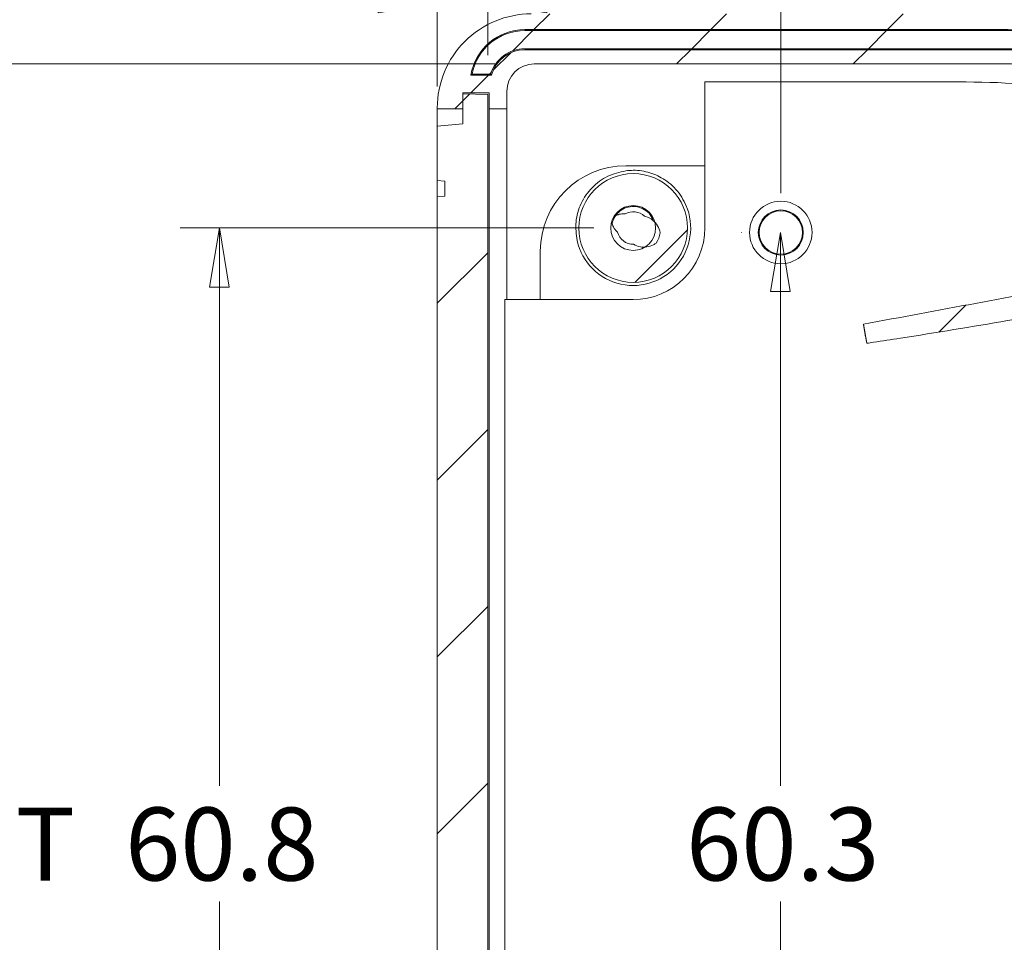
# Model space of a CAD drawing. Units: millimetres. Extents: x 5 to 292, y 5 to 205.
# Drawn here: x 190 to 215, y 158 to 181 of the extents above; entities that cross this region are included whole.
import ezdxf

# ---------------------------------------------------------------- set-up
doc = ezdxf.new("R2010")
doc.units = ezdxf.units.MM
doc.styles.add('SLDTEXTSTYLE0', font='TXT', dxfattribs={"width": 0.75})
doc.dimstyles.new('SLDDIMSTYLE0', dxfattribs={"dimtxt": 1.852083333333333, "dimasz": 1.5, "dimexe": 0, "dimexo": 0.0625, "dimgap": 0.4630208333333333, "dimtad": 0, "dimtih": 1, "dimtoh": 1, "dimdec": 1, "dimlfac": 2, "dimrnd": 1e-09, "dimzin": 12, "dimdsep": 46, "dimtxsty": 'SLDTEXTSTYLE0', "dimblk1": 'CLOSED', "dimblk2": 'CLOSED', "dimsah": 1, "dimcen": 0.09, "dimadec": 0, "dimazin": 3, "dimtfac": 1, "dimtdec": 1, "dimtofl": 0, "dimtmove": 0, "dimatfit": 3, "dimldrblk": 'CLOSED', "dimfxl": 0, "dimfrac": 2, "dimtolj": 1, "dimtzin": 12, "dimarcsym": 0})
doc.dimstyles.new('SLDDIMSTYLE1', dxfattribs={"dimtxt": 1.852083333333333, "dimasz": 1.5, "dimexe": 0, "dimexo": 0.0625, "dimgap": 0.4630208333333333, "dimtad": 0, "dimtih": 1, "dimtoh": 1, "dimdec": 1, "dimlfac": 2, "dimrnd": 1e-09, "dimzin": 12, "dimdsep": 46, "dimtxsty": 'SLDTEXTSTYLE0', "dimblk1": 'CLOSED', "dimblk2": 'CLOSED', "dimsah": 1, "dimcen": 0.09, "dimadec": 0, "dimazin": 3, "dimtfac": 1, "dimtdec": 1, "dimtmove": 0, "dimatfit": 0, "dimldrblk": 'CLOSED', "dimfxl": 0, "dimfrac": 2, "dimtolj": 1, "dimtzin": 12, "dimarcsym": 0})
pattern_1 = [(45, (0, 0), (-2.245064030267288, 2.245064030267288), [])]

# ---------------------------------------------------------------- blocks, each defined once
blk = doc.blocks.new('_CLOSED')
at = {"color": 0, "linetype": 'ByBlock', "lineweight": -2}
for p, q in [((-1, 0.166667), (0, 0)), ((-1, 0.166667), (-1, -0.166667)), ((0, 0), (-1, -0.166667)), ((0, 0), (-1, 0))]:
    blk.add_line(p, q, dxfattribs=at)
blk = doc.blocks.new('_D_13')
at = {"color": 7, "linetype": 'Continuous', "lineweight": 0}
for p, q in [((205.0718451851065, 176.064462002887), (194.5614497187641, 176.064462002887)), ((195.5614497187641, 176.064462002887), (195.5614497187641, 161.9031793798388)), ((195.5614497187641, 145.673362002887), (195.5614497187641, 158.9611552834533)), ((205.0718451851065, 145.673362002887), (194.5614497187641, 145.673362002887))]:
    blk.add_line(p, q, dxfattribs=at)
at = {"color": 7, "linetype": 'Continuous', "lineweight": 0, "xscale": 1.5, "yscale": 1.5}
for p, rotation in [((195.5614497187641, 176.064462002887, -0.1948315852888655), 90.0000000000004), ((195.5614497187641, 145.673362002887, -0.1948315852888655), 270.0000000000004)]:
    blk.add_blockref('_CLOSED', p, dxfattribs=dict(at, rotation=rotation))
at = {"color": 7, "linetype": 'Continuous', "lineweight": 0, "insert": (193.1678292368364, 161.3486162180303), "char_height": 1.852083333333333, "attachment_point": 1, "style": 'SLDTEXTSTYLE0'}
blk.add_mtext('60.8', dxfattribs=at)
blk = doc.blocks.new('_D_14')
at = {"color": 7, "linetype": 'Continuous', "lineweight": 0}
for p, q in [((208.8207936031654, 175.950162002887), (208.8102857411882, 175.950162002887)), ((209.8102857411882, 175.950162002887), (209.8102857411882, 161.9031793798388)), ((209.8102857411882, 145.787662002887), (209.8102857411882, 158.9611552834533)), ((208.8207936031654, 145.787662002887), (208.8102857411882, 145.787662002887))]:
    blk.add_line(p, q, dxfattribs=at)
at = {"color": 7, "linetype": 'Continuous', "lineweight": 0, "xscale": 1.5, "yscale": 1.5}
for p, rotation in [((209.8102857411882, 175.950162002887, -0.1948315852888655), 90.0000000000004), ((209.8102857411882, 145.787662002887, -0.1948315852888655), 270.0000000000004)]:
    blk.add_blockref('_CLOSED', p, dxfattribs=dict(at, rotation=rotation))
at = {"color": 7, "linetype": 'Continuous', "lineweight": 0, "insert": (207.4166652592605, 161.3486162180303), "char_height": 1.852083333333333, "attachment_point": 1, "style": 'SLDTEXTSTYLE0'}
blk.add_mtext('60.3', dxfattribs=at)
blk = doc.blocks.new('_D_15')
at = {"color": 7, "linetype": 'Continuous', "lineweight": 0}
for p, q in [((202.3785936031653, 180.4500513363226), (202.3785936031653, 187.721025862738)), ((209.8207936031654, 176.950162002887), (209.8207936031654, 187.721025862738)), ((202.3785936031653, 186.721025862738), (193.1852460731726, 186.721025862738)), ((202.3785936031653, 186.721025862738), (209.8207936031654, 186.721025862738))]:
    blk.add_line(p, q, dxfattribs=at)
at = {"color": 7, "linetype": 'Continuous', "lineweight": 0, "xscale": 1.5, "yscale": 1.5, "rotation": 180.0000000000004}
blk.add_blockref('_CLOSED', (202.3785936031653, 186.721025862738, -0.1948315852888655), dxfattribs=at)
at = {"color": 7, "linetype": 'Continuous', "lineweight": 0, "xscale": 1.5, "yscale": 1.5}
blk.add_blockref('_CLOSED', (209.8207936031654, 186.721025862738, -0.1948315852888655), dxfattribs=at)
at = {"color": 7, "linetype": 'Continuous', "lineweight": 0, "insert": (194.7727460731726, 189.108486797315), "char_height": 1.852083333333333, "attachment_point": 1, "style": 'SLDTEXTSTYLE0'}
blk.add_mtext('14.9', dxfattribs=at)
blk = doc.blocks.new('_D_16')
at = {"color": 7, "linetype": 'Continuous', "lineweight": 0}
for p, q in [((201.0958936031653, 179.6528197978164), (201.0958936031653, 182.7747719274667)), ((202.3785936031653, 180.4500513363226), (202.3785936031653, 182.7747719274667)), ((201.0958936031653, 181.7747719274667), (187.5582562190251, 181.7747719274667)), ((201.0958936031653, 181.7747719274667), (202.3785936031653, 181.7747719274667)), ((202.3785936031653, 181.7747719274667), (206.3785936031653, 181.7747719274667))]:
    blk.add_line(p, q, dxfattribs=at)
at = {"color": 7, "linetype": 'Continuous', "lineweight": 0, "xscale": 1.5, "yscale": 1.5}
blk.add_blockref('_CLOSED', (201.0958936031653, 181.7747719274667, -0.1948315852888655), dxfattribs=at)
at = {"color": 7, "linetype": 'Continuous', "lineweight": 0, "xscale": 1.5, "yscale": 1.5, "rotation": 180.0000000000004}
blk.add_blockref('_CLOSED', (202.3785936031653, 181.7747719274667, -0.1948315852888655), dxfattribs=at)
at = {"color": 7, "linetype": 'Continuous', "lineweight": 0, "char_height": 1.852083333333333, "attachment_point": 1, "style": 'SLDTEXTSTYLE0'}
for s, insert in [('2.6', (189.1457562190251, 184.1622328620437)), ('THK', (193.2597453003504, 184.1622328620437))]:
    blk.add_mtext(s, dxfattribs=dict(at, insert=insert))
blk = doc.blocks.new('_D_17')
at = {"color": 7, "linetype": 'Continuous', "lineweight": 0}
for p, q in [((202.5596936031653, 180.2307541572924), (185.7876941622065, 180.2307541572924)), ((186.7876941622065, 180.2307541572924), (186.7876941622065, 161.9031793798389)), ((186.7876941622065, 141.5070698484815), (186.7876941622065, 158.9611552834533)), ((202.5596936031653, 141.5070698484815), (185.7876941622065, 141.5070698484815))]:
    blk.add_line(p, q, dxfattribs=at)
at = {"color": 7, "linetype": 'Continuous', "lineweight": 0, "xscale": 1.5, "yscale": 1.5}
for p, rotation in [((186.7876941622065, 180.2307541572924, -0.1948315852888655), 90.00000000000044), ((186.7876941622065, 141.5070698484815, -0.1948315852888655), 270.0000000000005)]:
    blk.add_blockref('_CLOSED', p, dxfattribs=dict(at, rotation=rotation))
at = {"color": 7, "linetype": 'Continuous', "lineweight": 0, "char_height": 1.852083333333333, "attachment_point": 1, "style": 'SLDTEXTSTYLE0'}
for s, insert in [('77.4', (182.3333664513631, 161.3486162180303)), ('INT', (187.8151386652185, 161.3486162180303))]:
    blk.add_mtext(s, dxfattribs=dict(at, insert=insert))
blk = doc.blocks.new('_D_21')
at = {"color": 7, "linetype": 'Continuous', "lineweight": 0}
for p, q in [((209.8207936031654, 176.950162002887), (209.8207936031654, 187.7210258627381)), ((241.1770936031654, 174.168862002887), (241.1770936031654, 187.7210258627381)), ((209.8207936031654, 186.7210258627381), (241.1770936031654, 186.7210258627381))]:
    blk.add_line(p, q, dxfattribs=at)
at = {"color": 7, "linetype": 'Continuous', "lineweight": 0, "xscale": 1.5, "yscale": 1.5, "rotation": 180.0000000000004}
blk.add_blockref('_CLOSED', (209.8207936031654, 186.7210258627381, -0.1948315852888655), dxfattribs=at)
at = {"color": 7, "linetype": 'Continuous', "lineweight": 0, "xscale": 1.5, "yscale": 1.5}
blk.add_blockref('_CLOSED', (241.1770936031654, 186.7210258627381, -0.1948315852888655), dxfattribs=at)
at = {"color": 7, "linetype": 'Continuous', "lineweight": 0, "insert": (222.0986852807401, 189.108486797315), "char_height": 1.852083333333333, "attachment_point": 1, "style": 'SLDTEXTSTYLE0'}
blk.add_mtext('62.7', dxfattribs=at)
blk = doc.blocks.new('_D_22')
at = {"color": 7, "linetype": 'Continuous', "lineweight": 0}
for p, q in [((202.3785936031653, 180.4500513363226), (202.3785936031653, 193.1286268515468)), ((269.6702357575708, 165.043912002887), (269.6702357575708, 193.1286268515468)), ((202.3785936031653, 192.1286268515468), (269.6702357575708, 192.1286268515468))]:
    blk.add_line(p, q, dxfattribs=at)
at = {"color": 7, "linetype": 'Continuous', "lineweight": 0, "xscale": 1.5, "yscale": 1.5, "rotation": 180.0000000000004}
blk.add_blockref('_CLOSED', (202.3785936031653, 192.1286268515468, -0.1948315852888655), dxfattribs=at)
at = {"color": 7, "linetype": 'Continuous', "lineweight": 0, "xscale": 1.5, "yscale": 1.5}
blk.add_blockref('_CLOSED', (269.6702357575708, 192.1286268515468, -0.1948315852888655), dxfattribs=at)
at = {"color": 7, "linetype": 'Continuous', "lineweight": 0, "char_height": 1.852083333333333, "attachment_point": 1, "style": 'SLDTEXTSTYLE0'}
for s, insert in [('134.6', (228.7986261292104, 194.5160877861238)), ('INT', (235.6481814755959, 194.5160877861238))]:
    blk.add_mtext(s, dxfattribs=dict(at, insert=insert))

msp = doc.modelspace()

# ---------------------------------------------------------------- hatches: boundary and pattern name
at = {"linetype": 'Continuous', "lineweight": 0}
h = msp.add_hatch(dxfattribs=at)
h.set_pattern_fill('ANSI31', style=0)
h.set_pattern_definition(pattern_1)
edge = h.paths.add_edge_path(flags=0)
edge.add_line((215.4976936031653, 181.5011895037559), (203.4834936031653, 181.5011895037559))
edge.add_ellipse((203.4834936031653, 179.1127710524046), major_axis=(3.208429322414868e-13, -2.388418451351197), ratio=0.9996573249755573, start_angle=179.9999999999923, end_angle=269.9999999999924)
edge.add_line((201.0958936031653, 179.1127710524047), (201.0958936031653, 179.0873623454754))
edge.add_line((201.0958936031653, 179.0873623454754), (201.7435936031653, 179.0873623454754))
edge.add_line((201.7435936031653, 179.0873623454754), (201.7435936031654, 179.4939016563437))
edge.add_line((201.7435936031654, 179.4939016563437), (202.4166936031654, 179.4939016563437))
edge.add_line((202.4166936031654, 179.4939016563437), (202.4166936031653, 179.0873623454754))
edge.add_line((202.4166936031653, 179.0873623454754), (202.8611936031653, 179.0873623454754))
edge.add_line((202.8611936031653, 179.0873623454754), (202.8611936031653, 179.5320147167376))
edge.add_ellipse((203.5596936031653, 179.5320147167376), major_axis=(-9.386362379405178e-14, 0.6987394405548699), ratio=0.9996573249755573, start_angle=0, end_angle=89.99999999999147, ccw=False)
edge.add_line((203.5596936031653, 180.2307541572924), (215.4976936031653, 180.2307541572924))
edge.add_arc((215.4976936031653, 171.975443002887), 8.255311154405453, 79.88330990294452, 89.9999999999992, ccw=False)
edge.add_arc((235.018237445803, 281.378553740044), 102.8756578455945, 259.8833099029463, 277.2926090775991)
edge.add_arc((262.1320724409038, 69.50511200288699), 110.7256421544055, 89.9999999999992, 97.29260907759738, ccw=False)
edge.add_line((262.1320724409038, 180.2307541572924), (266.0309724409038, 180.2307541572912))
edge.add_arc((266.0309724409038, 178.217112002887), 2.013642154404478, 13.086104757986789, 89.9999999999992, ccw=False)
edge.add_arc((205.0582936031654, 164.043912002887), 64.61194215440544, -7.958078640513122e-13, 13.08610475798622, ccw=False)
edge.add_line((269.6702357575708, 164.043912002887), (269.6702357575708, 157.6939120028869))
edge.add_arc((205.0582936031654, 157.693912002887), 64.61194215440544, 346.91389524201327, 360, ccw=False)
edge.add_arc((266.0309724409038, 143.520712002887), 2.013642154404478, 270, 346.91389524202106, ccw=False)
edge.add_line((266.0309724409038, 141.5070698484815), (262.1320724409038, 141.5070698484815))
edge.add_arc((262.1320724409038, 252.232712002887), 110.7256421544055, 262.7073909224017, 270, ccw=False)
edge.add_arc((235.018237445803, 40.35927026573005), 102.8756578455945, 82.70739092240171, 100.1166900970545)
edge.add_arc((215.4976936031653, 149.762381002887), 8.255311154405453, 270, 280.11669009705446, ccw=False)
edge.add_line((215.4976936031653, 141.5070698484815), (203.5596936031653, 141.5070698484815))
edge.add_ellipse((203.5596936031653, 142.2058092890364), major_axis=(-9.394959021325627e-14, -0.6987394405548699), ratio=0.9996573249755573, start_angle=-89.99999999999312, end_angle=0, ccw=False)
edge.add_line((202.8611936031653, 142.2058092890364), (202.8611936031653, 142.6504616602986))
edge.add_line((202.8611936031653, 142.6504616602986), (202.4166936031653, 142.6504616602986))
edge.add_line((202.4166936031653, 142.6504616602986), (202.4166936031654, 142.2439223494303))
edge.add_line((202.4166936031654, 142.2439223494303), (201.7435936031654, 142.2439223494303))
edge.add_line((201.7435936031654, 142.2439223494303), (201.7435936031653, 142.6504616602986))
edge.add_line((201.7435936031653, 142.6504616602986), (201.0958936031653, 142.6504616602986))
edge.add_line((201.0958936031653, 142.6504616602986), (201.0958936031653, 142.6250529533693))
edge.add_ellipse((203.4834936031653, 142.6250529533693), major_axis=(3.211367810925858e-13, 2.388418451351197), ratio=0.9996573249755573, start_angle=90.00000000000772, end_angle=180.0000000000085)
edge.add_line((203.4834936031653, 140.2366345020181), (215.4976936031653, 140.2366345020181))
edge.add_arc((215.4976936031653, 149.762381002887), 9.525746500868856, 270.0000000000008, 280.1166900970552)
edge.add_arc((235.018237445803, 40.35927026573005), 101.6052224991311, 82.70739092240092, 100.11669009705372, ccw=False)
edge.add_arc((262.1320724409038, 252.232712002887), 111.9960775008689, 262.7073909224026, 270.0000000000008)
edge.add_line((262.1320724409038, 140.2366345020181), (266.0309724409038, 140.2366345020181))
edge.add_arc((266.0309724409038, 143.520712002887), 3.284077500868987, 270.0000000000008, 346.913895242014)
edge.add_arc((205.0582936031654, 157.693912002887), 65.88237750086886, 346.9138952420138, 360.0000000000008)
edge.add_line((270.9406711040342, 157.6939120028869), (270.9406711040342, 164.043912002887))
edge.add_arc((205.0582936031654, 164.043912002887), 65.88237750086886, 8.142219984546603e-13, 13.08610475798782)
edge.add_arc((266.0309724409038, 178.217112002887), 3.284077500868987, 13.08610475798741, 90)
edge.add_line((266.0309724409038, 181.5011895037559), (262.1320724409038, 181.5011895037559))
edge.add_arc((262.1320724409038, 69.50511200288699), 111.9960775008689, 90, 97.2926090775983)
edge.add_arc((235.018237445803, 281.378553740044), 101.6052224991311, 259.8833099029455, 277.2926090775983, ccw=False)
edge.add_arc((215.4976936031653, 171.975443002887), 9.525746500868856, 79.8833099029454, 90)
edge = h.paths.add_edge_path(flags=0)
edge.add_arc((203.3193842031653, 179.709362002887), 1.391777500868043, 89.9999999999992, 170.0917423427957, ccw=False)
edge.add_line((203.3193842031653, 181.1011395037559), (215.4976936031653, 181.1011395037559))
edge.add_arc((215.4976936031653, 171.975443002887), 9.125696500868854, 79.8833099029444, 89.9999999999992, ccw=False)
edge.add_arc((235.018237445803, 281.378553740044), 102.0052724991312, 259.8833099029463, 277.2926090775991)
edge.add_arc((262.1320724409038, 69.50511200288699), 111.5960275008688, 89.9999999999992, 97.29260907759738, ccw=False)
edge.add_line((262.1320724409038, 181.1011395037558), (266.0309724409038, 181.1011395037543))
edge.add_arc((266.0309724409038, 178.217112002887), 2.884027500867814, 13.086104757984174, 89.99999999999812, ccw=False)
edge.add_arc((205.0582936031654, 164.043912002887), 65.48232750086883, -7.958078640513122e-13, 13.086104757985993, ccw=False)
edge.add_line((270.5406211040342, 164.043912002887), (270.5406211040342, 157.6939120028869))
edge.add_arc((205.0582936031654, 157.693912002887), 65.48232750086883, 346.913895242013, 360, ccw=False)
edge.add_arc((266.0309724409038, 143.520712002887), 2.884027500867814, 270, 346.9138952420126, ccw=False)
edge.add_line((266.0309724409038, 140.6366845020181), (262.1320724409038, 140.6366845020181))
edge.add_arc((262.1320724409038, 252.232712002887), 111.5960275008688, 262.7073909224017, 270, ccw=False)
edge.add_arc((235.0182374458029, 40.35927026573005), 102.0052724991312, 82.70739092240171, 100.1166900970545)
edge.add_arc((215.4976936031653, 149.762381002887), 9.125696500868857, 270, 280.11669009705474, ccw=False)
edge.add_line((215.4976936031653, 140.6366845020181), (203.3193842031653, 140.6366845020198))
edge.add_arc((203.3193842031653, 142.028462002887), 1.391777500868043, 189.9082576572034, 270, ccw=False)
edge.add_line((201.9483657082086, 141.788977351168), (202.4710157584057, 141.788977351168))
edge.add_arc((203.3193842031653, 142.028462002887), 0.8815224991302136, 195.7637626476022, 270.0000000000008)
edge.add_line((203.3193842031653, 141.1469395037558), (215.4976936031653, 141.1469395037558))
edge.add_arc((215.4976936031653, 149.762381002887), 8.615441499131155, 270.0000000000008, 280.1166900970555)
edge.add_arc((235.0182374458029, 40.35927026573005), 102.5155275008688, 82.70739092240092, 100.11669009705372, ccw=False)
edge.add_arc((262.1320724409038, 252.232712002887), 111.0857724991312, 262.7073909224026, 270.0000000000007)
edge.add_line((262.1320724409036, 141.1469395037558), (266.0309724409038, 141.1469395037552))
edge.add_arc((266.0309724409038, 143.520712002887), 2.373772499131172, 270.0000000000008, 346.9138952420138)
edge.add_arc((205.0582936031654, 157.693912002887), 64.97207249913113, 346.9138952420138, 360.0000000000008)
edge.add_line((270.0303661022965, 157.6939120028869), (270.0303661022965, 164.043912002887))
edge.add_arc((205.0582936031654, 164.043912002887), 64.9720724991311, 0, 13.08610475798694)
edge.add_arc((266.0309724409038, 178.217112002887), 2.373772499130876, 13.08610475798515, 90)
edge.add_line((266.0309724409038, 180.5908845020182), (262.1320724409039, 180.5908845020182))
edge.add_arc((262.1320724409038, 69.50511200288699), 111.0857724991312, 89.99999999999997, 97.29260907759826)
edge.add_arc((235.018237445803, 281.378553740044), 102.5155275008688, 259.8833099029455, 277.2926090775983, ccw=False)
edge.add_arc((215.4976936031653, 171.975443002887), 8.615441499131148, 79.88330990294546, 90)
edge.add_line((215.4976936031653, 180.5908845020182), (203.3193842031653, 180.5908845020178))
edge.add_arc((203.3193842031653, 179.709362002887), 0.8815224991302137, 90, 164.2362373523986)
edge.add_line((202.4710157584057, 179.948846654606), (201.9483657082086, 179.948846654606))
h = msp.add_hatch(dxfattribs=at)
h.set_pattern_fill('ANSI31', style=0)
h.set_pattern_definition(pattern_1)
edge = h.paths.add_edge_path(flags=0)
edge.add_arc((215.4976936031653, 149.756412002887), 8.634872499131156, 270, 280.11707808082974, ccw=False)
edge.add_line((215.4976936031653, 141.1215395037558), (203.3183936031653, 141.1215395037561))
edge.add_arc((203.3183936031653, 142.028462002887), 0.9069224991306665, 196.9819112346581, 270, ccw=False)
edge.add_line((202.4510156343921, 141.763577351168), (201.9779371151882, 141.763577351168))
edge.add_arc((203.3183936031653, 142.028462002887), 1.366377500867311, 191.1780804971891, 270.0000000000008)
edge.add_line((203.3183936031653, 140.6620845020181), (215.4976936031653, 140.6620845020181))
edge.add_arc((215.4976936031653, 149.756412002887), 9.09432750086886, 270.0000000000008, 280.1170780808304)
edge.add_arc((235.0179297632964, 40.35930964065479), 102.0306724991312, 82.70730771749072, 100.11707808082878, ccw=False)
edge.add_arc((262.1320724409038, 252.232712002887), 111.5706275008688, 262.7073077174923, 270.0000000000005)
edge.add_line((262.1320724409032, 140.6620845020182), (266.0309724409038, 140.6620845020199))
edge.add_arc((266.0309724409038, 143.520712002887), 2.858627500867874, 270.0000000000008, 346.9138952420148)
edge.add_arc((205.0582936031654, 157.693912002887), 65.45692750086883, 346.9138952420138, 360.0000000000008)
edge.add_line((270.5152211040342, 157.693912002887), (270.5152211040342, 164.043912002887))
edge.add_arc((205.0582936031654, 164.043912002887), 65.45692750086883, 2.487810013520274e-14, 13.08610475798724)
edge.add_arc((266.0309724409038, 178.217112002887), 2.858627500868242, 13.08610475799229, 90)
edge.add_line((266.0309724409038, 181.0757395037559), (262.1320724409039, 181.0757395037559))
edge.add_arc((262.1320724409038, 69.50511200288699), 111.5706275008689, 89.99999999999997, 97.29269228250841)
edge.add_arc((235.0179297632964, 281.3785143651192), 102.0306724991312, 259.88292191917037, 277.29269228250854, ccw=False)
edge.add_arc((215.4976936031653, 171.981412002887), 9.094327500868848, 79.8829219191701, 90)
edge.add_line((215.4976936031653, 181.0757395037559), (203.3183936031653, 181.075739503754))
edge.add_arc((203.3183936031653, 179.709362002887), 1.366377500867311, 90, 168.8219195028117)
edge.add_line((201.9779371151882, 179.974246654606), (202.4510156343921, 179.974246654606))
edge.add_arc((203.3183936031653, 179.709362002887), 0.9069224991306665, 89.9999999999992, 163.0180887653411, ccw=False)
edge.add_line((203.3183936031653, 180.6162845020181), (215.4976936031653, 180.6162845020182))
edge.add_arc((215.4976936031653, 171.981412002887), 8.634872499131154, 79.88292191916958, 89.9999999999992, ccw=False)
edge.add_arc((235.0179297632964, 281.3785143651192), 102.4901275008689, 259.8829219191712, 277.2926922825093)
edge.add_arc((262.1320724409038, 69.50511200288699), 111.1111724991311, 89.9999999999992, 97.29269228250757, ccw=False)
edge.add_line((262.1320724409038, 180.6162845020182), (266.0309724409038, 180.6162845020189))
edge.add_arc((266.0309724409038, 178.217112002887), 2.399172499131918, 13.086104757985822, 89.9999999999992, ccw=False)
edge.add_arc((205.0582936031654, 164.043912002887), 64.99747249913112, -7.958078640513122e-13, 13.08610475798622, ccw=False)
edge.add_line((270.0557661022965, 164.043912002887), (270.0557661022965, 157.693912002887))
edge.add_arc((205.0582936031654, 157.693912002887), 64.99747249913112, 346.91389524201304, 360, ccw=False)
edge.add_arc((266.0309724409038, 143.520712002887), 2.39917249913155, 270, 346.91389524201463, ccw=False)
edge.add_line((266.0309724409038, 141.1215395037558), (262.1320724409038, 141.1215395037558))
edge.add_arc((262.1320724409038, 252.232712002887), 111.1111724991312, 262.7073077174915, 270, ccw=False)
edge.add_arc((235.0179297632964, 40.35930964065479), 102.4901275008689, 82.70730771749152, 100.1170780808296)
h = msp.add_hatch(dxfattribs=at)
h.set_pattern_fill('ANSI31', style=0)
h.set_pattern_definition(pattern_1)
edge = h.paths.add_edge_path(flags=0)
edge.add_spline(control_points=[(201.2863936031654, 176.875163205097), (201.2694526016869, 176.8736806337876), (201.2525116002185, 176.8721980623626), (201.2355705987603, 176.870715490822), (201.1890116001521, 176.8666409355799), (201.1424526016204, 176.8625663794642), (201.0958936031653, 176.858491822473)], knot_values=[0.001529369317247985, 0.001529369317247985, 0.001529369317247985, 0.001529369317247985, 0.001631403820020929, 0.001631403820020929, 0.001631403820020929, 0.001911825510810611, 0.001911825510810611, 0.001911825510810611, 0.001911825510810611], weights=[1, 1, 1, 1, 1, 1, 1], degree=3, periodic=0)
edge.add_line((201.0958936031653, 176.858491822473), (201.0958936031653, 144.879332183301))
edge.add_spline(control_points=[(201.0958936031653, 144.879332183301), (201.1424526016204, 144.8752576263098), (201.1890116001521, 144.8711830701941), (201.2355705987603, 144.867108514952), (201.2525116002185, 144.8656259434114), (201.2694526016869, 144.8641433719864), (201.2863936031654, 144.8626608006769)], knot_values=[0.001350982129231539, 0.001350982129231539, 0.001350982129231539, 0.001350982129231539, 0.001631403820021221, 0.001631403820021221, 0.001631403820021221, 0.001733438322794165, 0.001733438322794165, 0.001733438322794165, 0.001733438322794165], weights=[1, 1, 1, 1, 1, 1, 1], degree=3, periodic=0)
edge.add_line((201.2863936031654, 144.8626608006769), (201.2863936031654, 144.4838487009459))
edge.add_spline(control_points=[(201.2863936031654, 144.4838487009459), (201.2714000290632, 144.482536572502), (201.2564064549536, 144.4812244441428), (201.2414128808366, 144.4799123158681), (201.1929064550236, 144.4756673871864), (201.1444000291332, 144.4714224593904), (201.0958936031653, 144.467177532478)], knot_values=[0.001565093857911648, 0.001565093857911648, 0.001565093857911648, 0.001565093857911648, 0.001655399129268207, 0.001655399129268207, 0.001655399129268207, 0.001947550014133981, 0.001947550014133981, 0.001947550014133981, 0.001947550014133981], weights=[1, 1, 1, 1, 1, 1, 1], degree=3, periodic=0)
edge.add_line((201.0958936031653, 144.467177532478), (201.0958936031653, 143.0850042079576))
edge.add_line((201.0958936031653, 143.0850042079576), (201.7435936031654, 143.0283183757729))
edge.add_line((201.7435936031654, 143.0283183757729), (201.7435936031711, 142.2711389092809))
edge.add_line((201.7435936031711, 142.2711389092809), (202.3785936031653, 142.2877726694514))
edge.add_line((202.3785936031653, 142.2877726694514), (202.3785936031653, 179.4500513363226))
edge.add_line((202.3785936031653, 179.4500513363226), (201.7435936031812, 179.4666850964928))
edge.add_line((201.7435936031812, 179.4666850964928), (201.7435936031654, 178.7095056300011))
edge.add_line((201.7435936031654, 178.7095056300011), (201.0958936031653, 178.6528197978164))
edge.add_line((201.0958936031653, 178.6528197978164), (201.0958936031653, 177.270646473296))
edge.add_spline(control_points=[(201.0958936031653, 177.270646473296), (201.1444049907049, 177.2664011121832), (201.192916378167, 177.2621557501866), (201.2414277655517, 177.2579103873042), (201.256416378097, 177.2565986932301), (201.2714049906349, 177.2552869990714), (201.2863936031654, 177.2539753048281)], knot_values=[0.001362463980978226, 0.001362463980978226, 0.001362463980978226, 0.001362463980978226, 0.001654644749050875, 0.001654644749050875, 0.001654644749050875, 0.00174492013720055, 0.00174492013720055, 0.00174492013720055, 0.00174492013720055], weights=[1, 1, 1, 1, 1, 1, 1], degree=3, periodic=0)
edge.add_line((201.2863936031654, 177.2539753048281), (201.2863936031654, 176.875163205097))
h = msp.add_hatch(dxfattribs=at)
h.set_pattern_fill('ANSI31', style=0)
h.set_pattern_definition(pattern_1)
edge = h.paths.add_edge_path(flags=0)
edge.add_line((211.9209071271079, 173.6214748242547), (212.0048698489296, 173.1367032745754))
edge.add_spline(control_points=[(212.0048698491954, 173.1367032746214), (212.0617144850825, 173.145048639228), (212.1185498428774, 173.153457405625), (212.1753765560842, 173.1619239518903), (212.402684776253, 173.1957903406699), (212.6298575706821, 173.2305716775753), (212.8569275530952, 173.2660002300743), (213.7652303258464, 173.4077180041604), (214.6720287946953, 173.5590392021633), (215.5783614523268, 173.7128539224921), (216.4846679903069, 173.8666642100259), (217.3904766246218, 174.0234046431568), (218.2961558422304, 174.1808667024866), (220.1075090696913, 174.4957899157218), (221.9182142504355, 174.8144446666661), (223.7298983307178, 175.1274589444862), (225.2172807605893, 175.3844419042613), (226.7053531281234, 175.6378903324511), (228.1961453065695, 175.8742912947787), (228.6645610458219, 175.9485698784269), (229.1332593687137, 176.0210990355407), (229.6022830859743, 176.0914365462674), (230.5403686230327, 176.2321172817978), (231.4798722692609, 176.3636724341318), (232.4205722133745, 176.4856525937157), (233.361260381796, 176.6076312263507), (234.3031850251629, 176.7201584558871), (235.2456519607532, 176.8275320669226), (235.7168692659122, 176.8812170310595), (236.188227005373, 176.933668110321), (236.6596227467901, 176.9857630143858), (237.1310175500988, 177.0378578147782), (237.6024540481661, 177.0895778177982), (238.0737919440373, 177.1421850105586), (238.5451324147543, 177.194792490704), (239.0163888683632, 177.2482253391291), (239.4872837343414, 177.3046825042944), (239.9582007668514, 177.3611423270797), (240.4288889802677, 177.4201616770234), (240.8982243753879, 177.4885345516476), (241.3679261706109, 177.5569608035124), (241.840380488221, 177.6242996781592), (242.297781714729, 177.751130456636), (242.3914519797877, 177.7771038732974), (242.4859912558315, 177.8044491511624), (242.572701114749, 177.8483824790099), (242.5944326924381, 177.8593932284123), (242.6160388043922, 177.8715852417564), (242.6343105543858, 177.8876986282234), (242.6407230935364, 177.8933536816038), (242.6467768301789, 177.8996152223225), (242.6514753045984, 177.9067583746535), (242.6539836533339, 177.9105718501601), (242.6561200767913, 177.9147047554138), (242.6574976307245, 177.9190563934938), (242.6586401643295, 177.9226656117052), (242.6592598566175, 177.9265057640872), (242.6591663844848, 177.9302903515278), (242.6590725655075, 177.9340889823393), (242.658247713871, 177.9379201220996), (242.6568414584451, 177.9414501141278), (242.6551275722944, 177.9457523229141), (242.6525409303432, 177.9497385771606), (242.6495579600073, 177.9532809343072), (242.6443938547684, 177.9594134475535), (242.6379579845859, 177.9644880463713), (242.6312506124344, 177.9688797271949), (242.610135385745, 177.9827050128721), (242.5857052933313, 177.9911704468338), (242.5615191223056, 177.9983829674278), (242.4500942931906, 178.0316107931066), (242.3322601840193, 178.0401333235061), (242.2162601915708, 178.0481071992625), (241.7557303739375, 178.0797641629435), (241.2923838181568, 178.0570085211734), (240.8315204774536, 178.0306483718064), (239.9122582918621, 177.9780690356358), (238.9955616714541, 177.882490565156), (238.0810409221295, 177.7754422045653), (237.1670123826758, 177.6684514591351), (236.2547469735553, 177.5463480022923), (235.3434507385525, 177.418151424283), (234.4322235477195, 177.2899645590607), (233.5218813377511, 177.1555209800898), (232.611693169499, 177.0201534651428), (231.7015159319781, 176.8847875758663), (230.7914602353602, 176.7486056799929), (229.8813242255039, 176.61296287243), (228.9711882308038, 176.477320067126), (228.0610060939401, 176.341981905834), (227.1510613822815, 176.205061778738), (225.33114097617, 175.9312168625394), (223.5124332947212, 175.648917726004), (221.696196110047, 175.3516235758511), (220.7880875557802, 175.2029781438748), (219.8805210948259, 175.0509944229952), (218.9734360332876, 174.8962258799578), (218.519895728666, 174.8188419882685), (218.0664729323347, 174.7407665089828), (217.6131649916311, 174.6620328725604), (215.7127554428969, 174.3319566902826), (213.812368369211, 173.9994709983198), (211.9209071268419, 173.6214748242086)], knot_values=[0, 0, 0, 0, 0.000344723771480624, 0.000344723771480624, 0.000344723771480624, 0.001723635494884497, 0.001723635494884497, 0.001723635494884497, 0.007239567242569798, 0.007239567242569798, 0.007239567242569798, 0.01275527685221241, 0.01275527685221241, 0.01275527685221241, 0.02378665068958686, 0.02378665068958686, 0.02378665068958686, 0.0328434699183934, 0.0328434699183934, 0.0328434699183934, 0.03568909865984983, 0.03568909865984983, 0.03568909865984983, 0.04138081103840331, 0.04138081103840331, 0.04138081103840331, 0.04707237267095558, 0.04707237267095558, 0.04707237267095558, 0.04991799201544278, 0.04991799201544278, 0.04991799201544278, 0.05276360301524247, 0.05276360301524247, 0.05276360301524247, 0.05560924372508863, 0.05560924372508863, 0.05560924372508863, 0.05845513423614133, 0.05845513423614133, 0.05845513423614133, 0.06130529524464292, 0.06130529524464292, 0.06130529524464292, 0.06188827391323536, 0.06188827391323536, 0.06188827391323536, 0.06203388254977727, 0.06203388254977727, 0.06203388254977727, 0.06208470955136328, 0.06208470955136328, 0.06208470955136328, 0.06211175005654108, 0.06211175005654108, 0.06211175005654108, 0.06213421320295962, 0.06213421320295962, 0.06213421320295962, 0.06215679405712832, 0.06215679405712832, 0.06215679405712832, 0.06218430997602937, 0.06218430997602937, 0.06218430997602937, 0.06223207489917013, 0.06223207489917013, 0.06223207489917013, 0.06238368493245325, 0.06238368493245325, 0.06238368493245325, 0.06308543666040707, 0.06308543666040707, 0.06308543666040707, 0.06587293601314521, 0.06587293601314521, 0.06587293601314521, 0.07143099672321628, 0.07143099672321628, 0.07143099672321628, 0.07698495379359484, 0.07698495379359484, 0.07698495379359484, 0.08253828072120335, 0.08253828072120335, 0.08253828072120335, 0.08809151695176162, 0.08809151695176162, 0.08809151695176162, 0.09364475341663296, 0.09364475341663296, 0.09364475341663296, 0.1047515991280875, 0.1047515991280875, 0.1047515991280875, 0.1103048560348446, 0.1103048560348446, 0.1103048560348446, 0.1130814591170087, 0.1130814591170087, 0.1130814591170087, 0.1247222946762398, 0.1247222946762398, 0.1247222946762398, 0.1247222946762398], weights=[1, 1, 1, 1, 1, 1, 1, 1, 1, 1, 1, 1, 1, 1, 1, 1, 1, 1, 1, 1, 1, 1, 1, 1, 1, 1, 1, 1, 1, 1, 1, 1, 1, 1, 1, 1, 1, 1, 1, 1, 1, 1, 1, 1, 1, 1, 1, 1, 1, 1, 1, 1, 1, 1, 1, 1, 1, 1, 1, 1, 1, 1, 1, 1, 1, 1, 1, 1, 1, 1, 1, 1, 1, 1, 1, 1, 1, 1, 1, 1, 1, 1, 1, 1, 1, 1, 1, 1, 1, 1, 1, 1, 1, 1, 1, 1, 1, 1, 1, 1, 1, 1, 1], degree=3, periodic=0)
h = msp.add_hatch(dxfattribs=at)
h.set_pattern_fill('ANSI31', style=0)
h.set_pattern_definition(pattern_1)
edge = h.paths.add_edge_path(flags=0)
edge.add_arc((206.0718451851065, 176.064462002887), 1.381209544781516, 0, 360)
edge = h.paths.add_edge_path(flags=0)
edge.add_arc((206.0718451851064, 176.064462002887), 0.5698703517301529, 0, 360)
h = msp.add_hatch(dxfattribs=at)
h.set_pattern_fill('ANSI31', style=0)
h.set_pattern_definition(pattern_1)
edge = h.paths.add_edge_path(flags=0)
edge.add_spline(control_points=[(205.8656237193399, 176.4220025873765), (205.8283878768757, 176.4262605300675), (205.7901734751019, 176.4249814403678), (205.7532391750973, 176.4186178310817), (205.7304174843133, 176.4146857591763), (205.7078551152288, 176.4087988313053), (205.6859981195044, 176.4011462175285), (205.6634294848609, 176.3932444433518), (205.641455622098, 176.3834056797128), (205.6204991969128, 176.37189005779)], knot_values=[0, 0, 0, 0, 0.0002248710062216955, 0.0002248710062216955, 0.0002248710062216955, 0.0003629314129655239, 0.0003629314129655239, 0.0003629314129655239, 0.0005054955032870261, 0.0005054955032870261, 0.0005054955032870261, 0.0005054955032870261], weights=[1, 1, 1, 1, 1, 1, 1, 1, 1, 1], degree=3, periodic=0)
edge.add_arc((206.0718451851064, 176.064462002887), 0.5460999999999985, 145.7398090389451, 169.0931906708929)
edge.add_spline(control_points=[(205.5356098084448, 176.1677907540484), (205.5466469316103, 176.1333662159665), (205.561775410296, 176.0999786979122), (205.5805672605281, 176.069096125565), (205.5927715656568, 176.0490395408526), (205.6066030604723, 176.0298819260838), (205.6218544304798, 176.0120323499853), (205.6371100601202, 175.9941777885877), (205.6538895513421, 175.9775138607526), (205.6719014851502, 175.9624443604649)], knot_values=[0, 0, 0, 0, 0.0002169036854393224, 0.0002169036854393224, 0.0002169036854393224, 0.0003572167952327172, 0.0003572167952327172, 0.0003572167952327172, 0.0004975946129197835, 0.0004975946129197835, 0.0004975946129197835, 0.0004975946129197835], weights=[1, 1, 1, 1, 1, 1, 1, 1, 1, 1], degree=3, periodic=0)
edge.add_arc((206.0718451851064, 176.064462002887), 0.4127500000000059, 194.3098560338029, 270.9035154450952)
edge.add_spline(control_points=[(206.0783537019172, 175.6517633213905), (206.1316385020922, 175.6187174617585), (206.1927023800584, 175.5962470205959), (206.2545402424136, 175.585884706769), (206.3081272242706, 175.5769050120983), (206.3638061496906, 175.5766836424353), (206.4175387105177, 175.5847466101199), (206.4749625486053, 175.5933634812256), (206.5316165473532, 175.6116434952868), (206.583472466844, 175.6377722392699), (206.6085974776861, 175.6504320278207), (206.6328392528224, 175.6650103398019), (206.6558275562338, 175.6812299058329)], knot_values=[2.642252078891011e-17, 2.642252078891011e-17, 2.642252078891011e-17, 2.642252078891011e-17, 0.0003762004195454507, 0.0003762004195454507, 0.0003762004195454507, 0.000700318803132567, 0.000700318803132567, 0.000700318803132567, 0.001046947936465545, 0.001046947936465545, 0.001046947936465545, 0.00121327492056318, 0.00121327492056318, 0.00121327492056318, 0.00121327492056318], weights=[1, 1, 1, 1, 1, 1, 1, 1, 1, 1, 1, 1, 1], degree=3, periodic=0)
edge.add_arc((206.0718451851064, 176.064462002887), 0.698500000000006, 326.72554639067, 350.0010494873993)
edge.add_spline(control_points=[(206.7597356221998, 175.9431813508627), (206.7453544777922, 176.0043679047825), (206.7212544816061, 176.064077247009), (206.6887368562514, 176.1178658678906), (206.6536483667952, 176.175907051282), (206.6076677472946, 176.2286250894851), (206.5545991513719, 176.2708590235735), (206.517297091313, 176.3005453704326), (206.4759827993572, 176.3266721746232), (206.4313387728655, 176.3433944284508), (206.4075393286604, 176.3523089547207), (206.3826541888537, 176.3587585180056), (206.3575012688738, 176.3623934787445)], knot_values=[4.12339063033004e-17, 4.12339063033004e-17, 4.12339063033004e-17, 4.12339063033004e-17, 0.0003771233498763724, 0.0003771233498763724, 0.0003771233498763724, 0.0007853229348721366, 0.0007853229348721366, 0.0007853229348721366, 0.00107047633800585, 0.00107047633800585, 0.00107047633800585, 0.001221173302280517, 0.001221173302280517, 0.001221173302280517, 0.001221173302280517], weights=[1, 1, 1, 1, 1, 1, 1, 1, 1, 1, 1, 1, 1], degree=3, periodic=0)
edge.add_arc((206.0718451851064, 176.064462002887), 0.4127500000000059, 46.20500248282357, 119.9753931332503)

# ---------------------------------------------------------------- linework, layer by layer
at = {"color": 7, "linetype": 'Continuous', "lineweight": 15}
for p, q in [((215.4976936031653, 181.0757395037559), (203.3183936031653, 181.075739503754)), ((215.4976936031653, 181.1011395037559), (203.3193842031653, 181.1011395037559)), ((215.4976936031653, 181.0907316263024), (203.3193842031653, 181.0907316263023)), ((203.3183936031653, 180.6162845020182), (215.4976936031653, 180.6162845020182)), ((203.3193842031653, 180.6012923794708), (215.4976936031653, 180.6012923794717)), ((203.3193842031653, 180.5908845020178), (215.4976936031653, 180.5908845020182)), ((215.4976936031653, 180.2307541572924), (203.5596936031653, 180.2307541572924)), ((201.9483657082086, 179.948846654606), (201.9608056223113, 179.9592545320595)), ((201.9483657082086, 179.948846654606), (202.4710157584057, 179.948846654606)), ((201.9608056223113, 179.9592545320596), (202.463175396544, 179.9592545320596)), ((201.9779371151882, 179.974246654606), (202.4510156343921, 179.974246654606)), ((202.4631753965441, 179.9592545320595), (202.4710157584057, 179.948846654606)), ((207.8902695225946, 179.7717736811907), (207.8902695225946, 176.064462002887)), ((214.5257724168728, 179.7717736811907), (207.8902695225946, 179.7717736811907)), ((202.4166936031653, 179.4939016563437), (201.7435936031654, 179.4939016563437)), ((201.7435936031654, 179.4939016563437), (201.7435936031653, 179.0873623454754)), ((201.7435936031812, 179.4666850964928), (201.7435936031654, 178.7095056300011)), ((202.3785936031653, 179.4500513363226), (201.7435936031812, 179.4666850964928)), ((202.3785936031653, 179.4500513363226), (202.3785936031653, 142.2877726694514)), ((202.4166936031653, 179.4939016563437), (202.4166936031653, 179.0873623454754)), ((202.8611936031653, 179.0873623454754), (202.8611936031653, 179.5320147167376)), ((201.0958936031653, 179.0873623454754), (201.0958936031653, 179.1127710524047)), ((201.7435936031653, 179.0873623454754), (201.0958936031653, 179.0873623454754)), ((201.0958936031653, 179.0873623454754), (201.0958936031653, 179.0089222173777)), ((202.8611936031653, 179.0873623454754), (202.4166936031653, 179.0873623454754)), ((202.4166936031653, 179.0089222173777), (202.4166936031653, 179.0873623454754)), ((202.8611936031653, 179.0873623454754), (202.8611936031653, 179.0089222173777)), ((201.0958936031653, 179.0089222173777), (201.0958936031653, 178.6528197978164)), ((202.4166936031653, 178.2471833357463), (202.4166936031653, 179.0089222173777)), ((202.8611936031653, 179.0089222173777), (202.8611936031653, 178.2471833357463)), ((201.7435936031654, 178.7095056300011), (201.0958936031653, 178.6528197978164)), ((201.0958936031653, 178.6528197978164), (201.0958936031653, 177.270646473296)), ((202.4166936031653, 143.4906406700277), (202.4166936031653, 178.2471833357463)), ((202.8611936031653, 178.2471833357463), (202.8611936031653, 174.2460376653989)), ((205.8837936031653, 177.645612002887), (207.8902695225945, 177.645612002887)), ((201.2863936031654, 177.2539753048281), (201.0958936031653, 177.270646473296)), ((201.0958936031705, 176.9189290160478), (201.0958936031653, 177.270646473296)), ((201.2863936031654, 177.2539753048281), (201.2863936031654, 176.875163205097)), ((201.0958936031751, 176.858491822473), (201.0958936031705, 176.9189290160478)), ((201.2863936031654, 176.875163205097), (201.0958936031653, 176.858491822473)), ((201.0958936031653, 176.858491822473), (201.0958936031653, 144.8793321833011)), ((203.7120936031653, 174.2460376653989), (203.7120936031653, 175.473912002887)), ((202.8103936031653, 174.2460376653989), (202.8103936031653, 147.4917863403752)), ((206.0718451851064, 174.2460376653989), (202.8103936031653, 174.2460376653989)), ((212.0048698489296, 173.1367032745754), (211.9209071271079, 173.6214748242547))]:
    msp.add_line(p, q, dxfattribs=at)
for centre, radius in [((206.0718451851064, 176.064462002887), 1.381209544781512), ((206.0718451851064, 176.064462002887), 0.5698703517301453), ((209.8207936031654, 175.950162002887), 0.7937499999999886), ((209.8207936031654, 175.950162002887), 0.5715000000008672), ((209.8207936031654, 175.950162002887), 0.5506637304635547)]:
    msp.add_circle(centre, radius, dxfattribs=at)
for centre, radius, start, end in [((203.3193842031653, 179.709362002887), 1.391777500868841, 90, 170.0917423427966), ((203.3183936031653, 179.709362002887), 1.366377500867309, 90, 168.8219195028117), ((215.4976936031653, 171.975443002887), 9.12569650086887, 79.88330990294523, 90), ((215.4976936031653, 171.975443002887), 9.115288623415355, 79.88330990294537, 90), ((215.4976936031653, 171.981412002887), 9.094327500868872, 79.88292191917027, 90), ((203.3183936031653, 179.709362002887), 0.9069224991311842, 90, 163.0180887653419), ((203.3193842031653, 179.709362002887), 0.8815224991307389, 90, 164.2362373523986), ((215.4976936031653, 171.981412002887), 8.634872499131177, 79.88292191917044, 90), ((215.4976936031653, 171.975443002887), 8.625849376584654, 79.88330990294546, 90), ((215.4976936031653, 171.975443002887), 8.615441499131153, 79.88330990294546, 90), ((215.4976936031653, 171.975443002887), 8.255311154405465, 79.88330990294534, 90), ((214.5257724168728, 160.7217736811907), 19.04999999999998, 80.36081051591279, 90.0000000000001), ((205.8837936031653, 175.473912002887), 2.171700000000016, 90, 180), ((206.0718451851064, 176.064462002887), 1.459749670772448, 192.7291602164909, 27.50669098651759), ((206.0718451851064, 176.064462002887), 0.5461000000000072, 145.7398090389451, 169.09319067089), ((206.0718451851064, 176.064462002887), 0.4127500000000089, 46.20500248282357, 119.9753931332468), ((206.0718451851064, 176.064462002887), 1.818424337488153, 270.0000000000008, 2.798514838055384e-14), ((206.0718451851064, 176.064462002887), 0.4127500000000534, 194.3098560338039, 270.9035154450952), ((206.0718451851064, 176.064462002887), 0.6985000000000339, 326.72554639067, 350.0010494873997)]:
    msp.add_arc(centre, radius, start, end, dxfattribs=at)
for centre, major_axis, ratio, start_param, end_param in [((203.4834936031653, 179.1127710524047), (3.410605131648481e-13, -2.388418451351214), 0.9996573249755584, 3.141592653589651, 4.712388980384561), ((203.5596936031653, 179.5320147167376), (-8.526512829121202e-14, 0.6987394405548741), 0.9996573249755469, 0, 1.570796326794775)]:
    msp.add_ellipse(centre, major_axis=major_axis, ratio=ratio, start_param=start_param, end_param=end_param, dxfattribs=at)
for points, knots in [([(212.0048698491954, 173.1367032746214), (212.061708637757, 173.1450884901847), (212.345903948197, 173.1870147697629), (213.5385340143745, 173.369937093223), (215.5788125286745, 173.7101430758889), (219.2021297791108, 174.3366003075004), (223.404786200813, 175.075835796367), (227.1729040966958, 175.717576333651), (230.0706646713677, 176.166279328934), (232.4193361246475, 176.4952115261391), (234.7741261812794, 176.7763414043048), (236.6595806521096, 176.9861301571352), (238.0738955963429, 177.1412656978329), (239.4876278950651, 177.3019215454191), (240.6641555808432, 177.4496227719963), (241.602236290125, 177.5959864978016), (242.1629792736214, 177.7083035139124), (242.5089631196189, 177.8113079082779), (242.6235357836034, 177.8757164456177), (242.6499923098923, 177.9029026314194), (242.6578890066659, 177.918087069968), (242.6598884583146, 177.9303167130832), (242.6572449108389, 177.942534320656), (242.6480833081761, 177.9565548641433), (242.6177863274611, 177.9801919886417), (242.4744465677063, 178.029535788949), (241.8702853242153, 178.0795877381568), (240.3716898556277, 178.0232112644942), (238.0795993457242, 177.7896724528388), (235.3426307619717, 177.4245990189686), (232.6115674933048, 177.0209750979243), (229.8814037895161, 176.6124429554401), (226.240532732668, 176.0718903691353), (222.6031080739781, 175.5076942247863), (219.4268155757624, 174.9745971356413), (216.1653183433136, 174.4149130852641), (213.8169764101897, 173.975920668), (211.9209071268419, 173.6214748242086)], [0, 0, 0, 0, 0.002772030346829436, 0.01386021843362588, 0.05821408624562367, 0.1025666758210246, 0.1912715999394955, 0.2640978432193622, 0.2869802805410256, 0.3327470141072318, 0.37851317476497, 0.4013954702368054, 0.4242777201713752, 0.4471600951081345, 0.4700435471916831, 0.4814857826638135, 0.4929531194393454, 0.4976430334177903, 0.4988184387436687, 0.4992309516487086, 0.4994511776479094, 0.499633831552559, 0.4998171632263271, 0.5000406003138349, 0.5004274136254706, 0.5016451261032119, 0.5072550841490407, 0.529527093838381, 0.5739520122389012, 0.6183530204292164, 0.6627506645863811, 0.7071477755585053, 0.7515448857912997, 0.8403406179383189, 0.8847379932511453, 0.9069365719485264, 1, 1, 1, 1]), ([(204.64797246999, 175.7428168685111), (204.6276060599183, 175.9036412323566), (204.5868499201609, 176.2254741045327), (204.728529518825, 176.7011534055657), (205.0074216604615, 177.1048376288987), (205.4058670974994, 177.4062041081266), (205.7259771803336, 177.480236360042), (205.8837936031652, 177.5167347579307)], [0, 0, 0, 0, 0.1976902274134077, 0.3956068108604592, 0.5964201772002323, 0.8010324342259102, 1, 1, 1, 1]), ([(205.8837936031652, 177.5167347579307), (205.9463982064983, 177.5224616348352), (206.1528206318484, 177.5413445245489), (206.5064932132586, 177.483381523723), (206.9066374200513, 177.2919028294933), (207.1978137079, 177.0262672681979), (207.3250257121246, 176.8094689812407), (207.3665802340673, 176.7386505924618)], [0, 0, 0, 0, 0.104529190876921, 0.3446578678231175, 0.5832138891240758, 0.863854455439192, 0.9999999999999999, 0.9999999999999999, 0.9999999999999999, 0.9999999999999999]), ([(205.6204991969128, 176.37189005779), (205.6443586652026, 176.4025203825308), (205.7072583269667, 176.4832697539131), (205.8498007318876, 176.5751729473023), (206.0390035462128, 176.6212877233561), (206.234695871154, 176.5977526445412), (206.4055037274123, 176.5093171291983), (206.5310018681752, 176.3840267276865), (206.566596451816, 176.2817745326051), (206.5807982495068, 176.2409771741464)], [0, 0, 0, 0, 0.09647846994734594, 0.2543419263786583, 0.4151835326912872, 0.5740076703733271, 0.7323523590738727, 0.8932119086659189, 1, 1, 1, 1]), ([(205.6204991969128, 176.37189005779), (205.6420214584008, 176.3823691108728), (205.6843873369154, 176.4029967893395), (205.7669740523169, 176.4248687701217), (205.8279409658049, 176.4230974279495), (205.8656237193399, 176.4220025873765)], [0, 0, 0, 0, 0.2828196430230035, 0.5567213577679507, 1, 1, 1, 1]), ([(206.7597356221998, 175.9431813508627), (206.7398535525357, 176.0034493570935), (206.6985175241595, 176.1287501963837), (206.5751280857375, 176.2636613539767), (206.4543314444365, 176.3417898486087), (206.3824842647291, 176.3570775696976), (206.3575012688738, 176.3623934787445)], [0, 0, 0, 0, 0.3084636325814388, 0.6413145957554741, 0.875276440855762, 1, 1, 1, 1]), ([(205.6719014851502, 175.9624443604649), (205.6546609571581, 175.9784383816915), (205.6201847150246, 176.0104219583401), (205.5710202737451, 176.0783911673568), (205.5489750387377, 176.134048015734), (205.5356098084448, 176.1677907540484)], [0, 0, 0, 0, 0.2825606592151204, 0.5650424226586225, 1, 1, 1, 1]), ([(206.0783537019172, 175.6517633213905), (206.1358769067644, 175.6248005212859), (206.2432481305615, 175.5744725040638), (206.4227458570755, 175.5774161264773), (206.5594215179431, 175.619337490999), (206.6321051094356, 175.6660001593965), (206.6558275562338, 175.6812299058329)], [0, 0, 0, 0, 0.3085098546224017, 0.5758559651233407, 0.8615680087418617, 1, 1, 1, 1]), ([(212.0048698489296, 173.1367032745754), (212.003950131312, 173.141056485569), (211.9982674808647, 173.1679536286965), (211.9859396826257, 173.2303238436056), (211.9715394444789, 173.3087008930593), (211.9573167952631, 173.3893980926369), (211.9434892682272, 173.4712147516237), (211.9294137917211, 173.560481633547), (211.923461768044, 173.6031579269875), (211.9209071271079, 173.6214748242547)], [0, 0, 0, 0, 0.03672187723506619, 0.2268931116294798, 0.417064346023804, 0.4766594478919403, 0.6668306822863569, 0.857001916680769, 1, 1, 1, 1])]:
    msp.add_open_spline(points, degree=3, knots=knots, dxfattribs=at)

# ---------------------------------------------------------------- dimensions: what is measured, and where the dimension line sits
at = {"color": 7, "linetype": 'Continuous', "lineweight": 0}
for base, p1, p2, text, dimstyle, picture, middle in [((269.6702357575708, 193.5996388997395), (202.3785936031653, 179.4500513363226), (269.6702357575708, 164.043912002887), '<> INT', 'SLDDIMSTYLE0', '_D_22', (233.9368454063188, 193.5996388997395)), ((202.3785936031653, 183.2457839756595), (201.0958936031653, 178.6528197978164), (202.3785936031653, 179.4500513363226), '<> THK', 'SLDDIMSTYLE1', '_D_16', (193.2955586286637, 183.2457839756595))]:
    dim = msp.add_linear_dim(base=base, p1=p1, p2=p2, text=text, dimstyle=dimstyle, dxfattribs=at)
    dim.commit()
    dim.dimension.update_dxf_attribs({"geometry": picture, "text_midpoint": middle, "dimtype": 160})
for base, p1, p2, picture, middle in [((209.8207936031654, 188.1920379109308), (202.3785936031653, 179.4500513363226), (209.8207936031654, 175.950162002887), '_D_15', (197.1663665551003, 188.1920379109308)), ((241.1770936031654, 188.1920379109308), (209.8207936031654, 175.950162002887), (241.1770936031654, 173.168862002887), '_D_21', (224.4923057626679, 188.1920379109308))]:
    dim = msp.add_linear_dim(base=base, p1=p1, p2=p2, dimstyle='SLDDIMSTYLE0', dxfattribs=at)
    dim.commit()
    dim.dimension.update_dxf_attribs({"geometry": picture, "text_midpoint": middle, "dimtype": 160})
dim = msp.add_linear_dim(base=(186.7876941622065, 141.5070698484815), p1=(203.5596936031653, 180.2307541572924), p2=(203.5596936031653, 141.5070698484815), angle=90.0000000000002, text='<> INT', dimstyle='SLDDIMSTYLE0', dxfattribs=at)
dim.commit()
dim.dimension.update_dxf_attribs({"geometry": '_D_17', "text_midpoint": (186.7876941622065, 160.4321673316461), "dimtype": 160})
for base, p1, p2, picture, middle in [((195.5614497187641, 145.673362002887), (206.0718451851065, 176.064462002887), (206.0718451851065, 145.673362002887), '_D_13', (195.5614497187641, 160.4321673316461)), ((209.8102857411882, 145.787662002887), (209.8207936031654, 175.950162002887), (209.8207936031654, 145.787662002887), '_D_14', (209.8102857411882, 160.4321673316461))]:
    dim = msp.add_linear_dim(base=base, p1=p1, p2=p2, angle=90.0000000000002, dimstyle='SLDDIMSTYLE0', dxfattribs=at)
    dim.commit()
    dim.dimension.update_dxf_attribs({"geometry": picture, "text_midpoint": middle, "dimtype": 160})

doc.saveas('drawing.dxf')
